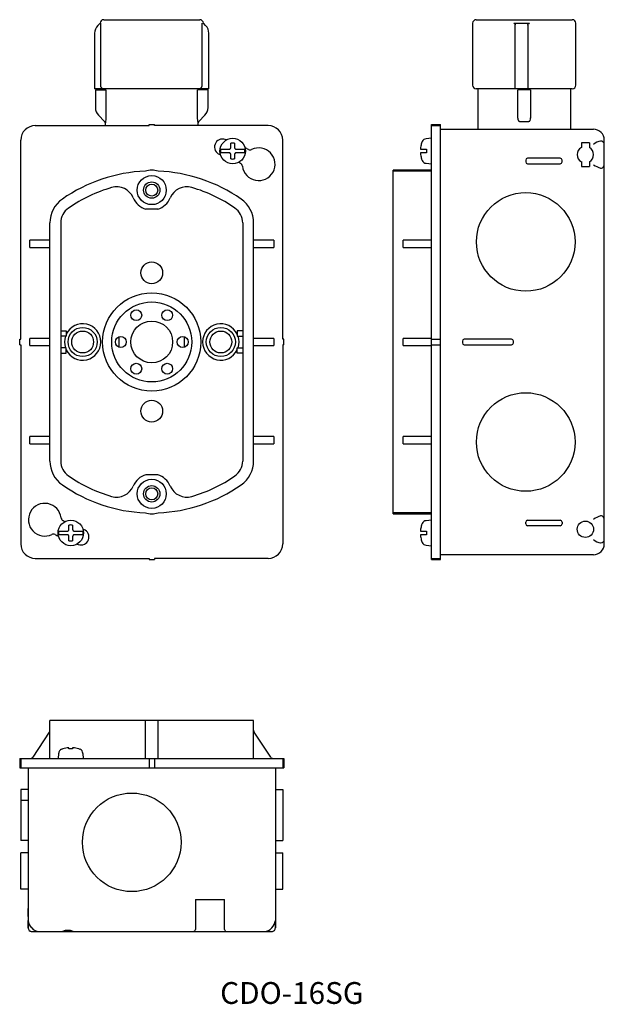
# Model space of a CAD drawing. Extents: x -319 to -158, y 17 to 287.
import ezdxf

# ---------------------------------------------------------------- set-up
doc = ezdxf.new("R2010")
doc.units = 0
doc.layers.get('0').update_dxf_attribs({"linetype": 'CONTINUOUS'})

# ---------------------------------------------------------------- blocks, each defined once
blk = doc.blocks.new('D_FRAME_VIEW_7287')
at = {"color": 7, "linetype": 'CONTINUOUS'}
for p, q in [((-193.42, 287.23), (-167.02, 287.23)), ((-194.42, 286.23), (-194.42, 269.23)), ((-183.11, 286.23), (-178.77, 286.23)), ((-166.02, 269.23), (-166.02, 286.23)), ((-193.02, 268.23), (-193.02, 257.13)), ((-167.42, 257.13), (-167.42, 268.23)), ((-205.72, 258.43), (-203.22, 258.43)), ((-205.72, 258.13), (-203.22, 258.13)), ((-205.72, 254.63), (-207.2, 254.5)), ((-203.22, 257.13), (-161.22, 257.13)), ((-208.72, 252.13), (-208.72, 251.63)), ((-208.43, 253.33), (-208.43, 253.27)), ((-162.32, 253.38), (-164.52, 253.38)), ((-159.18, 253.88), (-159.22, 253.88)), ((-208.72, 250.63), (-208.72, 250.13)), ((-207.12, 251.63), (-207.12, 250.63)), ((-170.32, 249.13), (-179.32, 249.13)), ((-208.43, 248.99), (-208.43, 248.93)), ((-207.2, 247.76), (-205.72, 247.63)), ((-179.82, 248.63), (-179.82, 248.13)), ((-179.32, 247.63), (-170.32, 247.63)), ((-169.82, 248.13), (-169.82, 248.63)), ((-164.52, 246.88), (-162.32, 246.88)), ((-159.22, 246.41), (-158.98, 246.41)), ((-205.72, 245.88), (-216.22, 245.88)), ((-205.72, 245.59), (-216.22, 245.59)), ((-205.72, 199.38), (-203.22, 199.38)), ((-205.72, 197.88), (-203.22, 197.88)), ((-197.22, 198.88), (-197.22, 198.38)), ((-183.72, 199.38), (-196.72, 199.38)), ((-196.72, 197.88), (-183.72, 197.88)), ((-183.22, 198.38), (-183.22, 198.88)), ((-205.72, 151.67), (-216.22, 151.67)), ((-216.22, 151.38), (-205.72, 151.38)), ((-205.72, 149.63), (-207.2, 149.5)), ((-179.82, 148.63), (-179.82, 149.13)), ((-179.32, 149.63), (-170.32, 149.63)), ((-169.82, 149.13), (-169.82, 148.63)), ((-158.98, 150.85), (-159.22, 150.85)), ((-208.72, 147.13), (-208.72, 146.63)), ((-208.43, 148.33), (-208.43, 148.27)), ((-207.12, 146.63), (-207.12, 145.63)), ((-170.32, 148.13), (-179.32, 148.13)), ((-208.72, 145.63), (-208.72, 145.13)), ((-208.43, 143.99), (-208.43, 143.93)), ((-207.2, 142.76), (-205.72, 142.63)), ((-159.22, 143.38), (-159.18, 143.38)), ((-205.72, 139.13), (-203.22, 139.13)), ((-205.72, 138.83), (-203.22, 138.83)), ((-161.22, 140.13), (-203.22, 140.13))]:
    blk.add_line(p, q, dxfattribs=at)
at = {"color": 9, "linetype": 'CONTINUOUS'}
for p, q in [((-181.5, 259.28), (-178.93, 259.28)), ((-213.52, 224.63), (-213.52, 226.63)), ((-213.52, 197.63), (-213.52, 199.63)), ((-213.52, 170.63), (-213.52, 172.63))]:
    blk.add_line(p, q, dxfattribs=at)
at = {"color": 7, "linetype": 'CONTINUOUS'}
for points in [[(-183.11, 286.23), (-183.1, 286.23), (-183.08, 286.23), (-183.07, 286.23), (-183.05, 286.23), (-183.04, 286.22), (-183.02, 286.22), (-183, 286.22), (-182.99, 286.21), (-182.97, 286.21), (-182.95, 286.2), (-182.94, 286.19), (-182.92, 286.18), (-182.9, 286.17), (-182.89, 286.16), (-182.87, 286.15), (-182.86, 286.14), (-182.84, 286.13), (-182.83, 286.12), (-182.82, 286.1), (-182.8, 286.08), (-182.79, 286.06), (-182.77, 286.04), (-182.76, 286.02), (-182.75, 286), (-182.74, 285.98), (-182.73, 285.95), (-182.73, 285.92), (-182.72, 285.89), (-182.72, 285.86), (-182.72, 285.82)], [(-179.22, 285.77), (-179.21, 285.8), (-179.21, 285.83), (-179.21, 285.86), (-179.2, 285.88), (-179.2, 285.91), (-179.19, 285.94), (-179.18, 285.96), (-179.16, 285.99), (-179.15, 286.01), (-179.14, 286.04), (-179.12, 286.06), (-179.1, 286.08), (-179.08, 286.1), (-179.06, 286.12), (-179.05, 286.13), (-179.03, 286.15), (-179.01, 286.16), (-179, 286.17), (-178.98, 286.18), (-178.97, 286.18), (-178.95, 286.19), (-178.93, 286.2), (-178.91, 286.21), (-178.89, 286.21), (-178.88, 286.22), (-178.86, 286.22), (-178.85, 286.22), (-178.83, 286.22), (-178.82, 286.23), (-178.8, 286.23), (-178.78, 286.23), (-178.77, 286.23)]]:
    blk.add_lwpolyline(points, dxfattribs=at)
at = {"color": 9, "linetype": 'CONTINUOUS'}
for points in [[(-181.88, 259.63), (-181.82, 259.51), (-181.76, 259.41), (-181.68, 259.34), (-181.59, 259.29), (-181.5, 259.28)], [(-178.93, 259.28), (-178.83, 259.29), (-178.73, 259.35), (-178.66, 259.42), (-178.6, 259.52)]]:
    blk.add_lwpolyline(points, dxfattribs=at)
at = {"color": 7, "linetype": 'CONTINUOUS'}
for centre, radius in [((-179.82, 226.13), 13.55), ((-179.82, 171.13), 13.55), ((-163.42, 147.13), 2.25)]:
    blk.add_circle(centre, radius, dxfattribs=at)
for centre, radius, start, end in [((-193.42, 286.23), 1, 90, 180), ((-167.02, 286.23), 1, 0, 90), ((-193.42, 269.23), 1, 180, 270), ((-167.02, 269.23), 1, 270, 0), ((-207.08, 253.2), 1.3, 95, 156.4776), ((-161.22, 254.13), 3, 0, 90), ((-202.32, 251.13), 6.48, 160.6958, 171.1236), ((-202.32, 251.13), 6.5, 156.4776, 160.2168), ((-163.42, 250.13), 2.25, 119.2676, 240.7324), ((-163.42, 250.13), 2.25, 299.2676, 60.7324), ((-158.1, 248.86), 5.14, 102.5184, 127.2701), ((-159.22, 252.88), 1, 0, 88.2228), ((-202.32, 251.13), 6.48, 188.8764, 199.3042), ((-179.32, 248.63), 0.5, 90, 180), ((-170.32, 248.63), 0.5, 360, 90), ((-202.32, 251.13), 6.5, 199.7832, 203.5224), ((-207.08, 249.05), 1.3, 203.5224, 265), ((-179.32, 248.13), 0.5, 180, 270), ((-170.32, 248.13), 0.5, 270, 0), ((-156.07, 255.42), 9.55, 237.3991, 250.7736), ((-159.22, 247.38), 1, 283.6546, 0), ((-196.72, 198.88), 0.5, 90, 180), ((-196.72, 198.38), 0.5, 180, 270), ((-183.72, 198.88), 0.5, 360, 90), ((-183.72, 198.38), 0.5, 270, 0), ((-207.08, 148.2), 1.3, 95, 156.4776), ((-179.32, 149.13), 0.5, 90, 180), ((-170.32, 149.13), 0.5, 360, 90), ((-156.1, 141.89), 9.48, 109.1812, 122.6461), ((-159.22, 149.88), 1, 0, 76.3454), ((-202.32, 146.13), 6.48, 160.6958, 171.1236), ((-202.32, 146.13), 6.5, 156.4776, 160.2168), ((-179.32, 148.63), 0.5, 180, 270), ((-170.32, 148.63), 0.5, 270, 0), ((-202.32, 146.13), 6.48, 188.8764, 199.3042), ((-202.32, 146.13), 6.5, 199.7832, 203.5224), ((-207.08, 144.05), 1.3, 203.5224, 265), ((-158.18, 148.23), 4.96, 232.2565, 257.955), ((-159.22, 144.38), 1, 271.7772, 0), ((-161.22, 143.13), 3, 270, 0)]:
    blk.add_arc(centre, radius, start, end, dxfattribs=at)
at = {"color": 9, "linetype": 'CONTINUOUS'}
for centre, radius, start, end in [((-180.27, 260.17), 1.7, 178.9844, 198.5806), ((-179.96, 260.15), 1.5, 335.3061, 2.1239)]:
    blk.add_arc(centre, radius, start, end, dxfattribs=at)
blk = doc.blocks.new('D_FRAME_VIEW_7481')
at = {"color": 7, "linetype": 'CONTINUOUS'}
for p, q in [((-310.63, 84.08), (-310.63, 94.58)), ((-284.38, 84.08), (-284.38, 94.58)), ((-280.88, 84.08), (-280.88, 94.58)), ((-254.63, 84.08), (-254.63, 94.58)), ((-310.8, 91.33), (-315.33, 84.53)), ((-249.93, 84.53), (-254.46, 91.33)), ((-305.38, 87.08), (-305.88, 87.08)), ((-305.38, 86.8), (-305.38, 87.08)), ((-304.38, 86.8), (-305.38, 86.8)), ((-304.38, 87.08), (-304.38, 86.8)), ((-303.88, 87.08), (-304.38, 87.08)), ((-318.93, 84.08), (-318.93, 81.58)), ((-318.63, 84.08), (-318.63, 81.58)), ((-308.26, 85.48), (-308.38, 84.08)), ((-308.22, 85.48), (-308.26, 85.48)), ((-308.21, 85.56), (-308.22, 85.48)), ((-301.54, 85.48), (-301.55, 85.56)), ((-301.5, 85.48), (-301.54, 85.48)), ((-301.38, 84.08), (-301.5, 85.48)), ((-283.38, 84.08), (-283.38, 81.58)), ((-281.88, 84.08), (-281.88, 81.58)), ((-246.63, 84.08), (-246.63, 81.58)), ((-246.33, 84.08), (-246.33, 81.58)), ((-248.63, 81.58), (-248.63, 37.58)), ((-316.63, 75.58), (-318.63, 75.58)), ((-248.63, 75.58), (-246.63, 75.58)), ((-316.63, 72.58), (-318.63, 72.58)), ((-316.63, 61.58), (-318.63, 61.58)), ((-248.63, 61.58), (-246.63, 61.58)), ((-316.63, 58.18), (-318.63, 58.18)), ((-248.63, 58.18), (-246.63, 58.18)), ((-316.63, 48.18), (-318.63, 48.18)), ((-248.63, 48.18), (-246.63, 48.18)), ((-316.63, 42.88), (-316.57, 42.88)), ((-316.63, 40.68), (-316.57, 40.68)), ((-316.57, 40.68), (-316.57, 42.88)), ((-315.62, 37.55), (-315.65, 37.58)), ((-249.61, 37.58), (-249.64, 37.55))]:
    blk.add_line(p, q, dxfattribs=at)
at = {"color": 9, "linetype": 'CONTINUOUS'}
for p, q in [((-316.62, 37.58), (-316.62, 39.58)), ((-248.64, 37.58), (-248.64, 39.58)), ((-316.63, 37.58), (-316.62, 37.58)), ((-248.63, 37.58), (-248.64, 37.58))]:
    blk.add_line(p, q, dxfattribs=at)
for points in [[(-316.62, 37.58), (-316.6, 37.39), (-316.54, 37.2), (-316.45, 37.03), (-316.33, 36.87), (-316.17, 36.75), (-316, 36.66), (-315.82, 36.6), (-315.62, 36.58)], [(-249.64, 36.58), (-249.44, 36.6), (-249.26, 36.66), (-249.08, 36.75), (-248.93, 36.87), (-248.81, 37.03), (-248.72, 37.2), (-248.66, 37.39), (-248.64, 37.58)]]:
    blk.add_lwpolyline(points, dxfattribs=at)
at = {"color": 7, "linetype": 'CONTINUOUS'}
blk.add_circle((-288.13, 61.08), 13.55, dxfattribs=at)
for centre, radius, start, end in [((-311.63, 91.88), 1, 326.3099, 0), ((-253.63, 91.88), 1, 180, 213.6901), ((-306.92, 85.45), 1.3, 112.9029, 174.8293), ((-304.88, 80.68), 6.48, 98.8764, 113.1281), ((-304.88, 80.68), 6.48, 66.8719, 81.1236), ((-302.84, 85.45), 1.3, 5.169, 67.0989), ((-316.16, 85.08), 1, 270, 326.3099), ((-249.09, 85.08), 1, 213.6901, 270), ((-313.46, 39.88), 3.17, 185.3093, 226.3259), ((-251.79, 39.87), 3.16, 313.5954, 354.7695), ((-315.63, 37.58), 1, 180, 270), ((-313.52, 39.34), 2.76, 220.3913, 268.1783), ((-305.68, 33), 3.88, 67.4628, 112.5372), ((-271.13, 37.08), 0.5, 270, 0), ((-262.13, 37.08), 0.5, 180, 270), ((-251.75, 39.35), 2.77, 271.982, 319.4484), ((-249.63, 37.58), 1, 270, 0)]:
    blk.add_arc(centre, radius, start, end, dxfattribs=at)
blk = doc.blocks.new('D_FRAME_VIEW_6510')
at = {"color": 7, "linetype": 'CONTINUOUS'}
for p, q in [((-296.83, 286.23), (-297.45, 285.61)), ((-267.81, 285.61), (-268.43, 286.23)), ((-298.33, 283.49), (-298.33, 268.23)), ((-266.93, 268.23), (-266.93, 283.49)), ((-295.81, 268.23), (-295.86, 268.24)), ((-295.43, 268.23), (-295.43, 267.93)), ((-269.83, 267.93), (-269.83, 268.23)), ((-298.13, 267.93), (-298.13, 263.07)), ((-267.13, 263.07), (-267.13, 267.93)), ((-297.25, 260.95), (-295.58, 259.28)), ((-269.68, 259.28), (-268.01, 260.95)), ((-314.63, 258.13), (-283.38, 258.13)), ((-295.43, 258.92), (-295.43, 258.13)), ((-283.38, 258.13), (-283.38, 258.43)), ((-283.38, 258.43), (-281.88, 258.43)), ((-281.88, 258.13), (-281.88, 258.43)), ((-250.63, 258.13), (-281.88, 258.13)), ((-269.83, 258.13), (-269.83, 258.92)), ((-318.63, 199.38), (-318.63, 254.13)), ((-260.88, 252.13), (-260.88, 253.27)), ((-259.88, 253.27), (-259.88, 252.13)), ((-246.63, 199.38), (-246.63, 254.13)), ((-260.88, 248.99), (-260.88, 250.13)), ((-259.88, 250.13), (-259.88, 248.99)), ((-280.99, 235.13), (-284.27, 235.13)), ((-310.63, 165.91), (-310.63, 231.35)), ((-307.63, 231.35), (-307.63, 165.91)), ((-257.63, 231.35), (-257.63, 165.91)), ((-254.63, 165.91), (-254.63, 231.35)), ((-307.63, 201.73), (-306.13, 201.73)), ((-306.13, 201.73), (-306.13, 200.23)), ((-259.13, 201.73), (-259.13, 200.23)), ((-257.63, 201.73), (-259.13, 201.73)), ((-318.93, 197.88), (-318.93, 199.38)), ((-318.93, 199.38), (-318.63, 199.38)), ((-318.93, 197.88), (-318.63, 197.88)), ((-318.63, 197.88), (-318.63, 143.13)), ((-306.13, 200.23), (-307.63, 200.23)), ((-259.13, 200.23), (-257.63, 200.23)), ((-246.33, 199.38), (-246.63, 199.38)), ((-246.33, 197.88), (-246.63, 197.88)), ((-246.63, 197.88), (-246.63, 143.13)), ((-246.33, 197.88), (-246.33, 199.38)), ((-306.13, 197.03), (-307.63, 197.03)), ((-307.63, 195.53), (-306.13, 195.53)), ((-306.13, 195.53), (-306.13, 197.03)), ((-259.13, 195.53), (-259.13, 197.03)), ((-259.13, 197.03), (-257.63, 197.03)), ((-257.63, 195.53), (-259.13, 195.53)), ((-280.99, 162.13), (-284.27, 162.13)), ((-305.38, 147.13), (-305.38, 148.27)), ((-304.38, 148.27), (-304.38, 147.13)), ((-305.38, 143.99), (-305.38, 145.13)), ((-304.38, 145.13), (-304.38, 143.99)), ((-314.63, 139.13), (-283.38, 139.13)), ((-283.38, 139.13), (-283.38, 138.83)), ((-283.38, 138.83), (-281.88, 138.83)), ((-250.63, 139.13), (-281.88, 139.13)), ((-281.88, 139.13), (-281.88, 138.83))]:
    blk.add_line(p, q, dxfattribs=at)
at = {"color": 9, "linetype": 'CONTINUOUS'}
for p, q in [((-296.76, 286.23), (-296.76, 269.23)), ((-268.73, 269.23), (-268.73, 286.23)), ((-295.86, 268.24), (-295.74, 268.23)), ((-269.77, 268.23), (-269.64, 268.24)), ((-295.24, 267.93), (-295.24, 260.2)), ((-270.01, 260.2), (-270.01, 267.93)), ((-295.24, 260.2), (-295.37, 258.92)), ((-269.89, 258.92), (-270.01, 260.2)), ((-295.37, 258.92), (-295.43, 258.92)), ((-269.83, 258.92), (-269.89, 258.92)), ((-269.75, 259.28), (-269.68, 259.28)), ((-316.16, 224.63), (-316.16, 226.63)), ((-249.09, 226.63), (-249.09, 224.63)), ((-316.16, 197.63), (-316.16, 199.63)), ((-249.09, 199.63), (-249.09, 197.63)), ((-316.16, 170.63), (-316.16, 172.63)), ((-249.09, 172.63), (-249.09, 170.63))]:
    blk.add_line(p, q, dxfattribs=at)
for points in [[(-296.76, 269.23), (-296.75, 269.2), (-296.75, 269.17), (-296.75, 269.14), (-296.75, 269.12), (-296.75, 269.09), (-296.74, 269.06), (-296.73, 269.02), (-296.72, 268.98), (-296.71, 268.94), (-296.7, 268.9), (-296.68, 268.86), (-296.67, 268.82), (-296.65, 268.79), (-296.64, 268.76), (-296.62, 268.73), (-296.6, 268.69), (-296.58, 268.67), (-296.57, 268.65), (-296.55, 268.63), (-296.54, 268.61), (-296.51, 268.58), (-296.48, 268.54), (-296.46, 268.52), (-296.43, 268.49), (-296.4, 268.47), (-296.37, 268.45), (-296.35, 268.43), (-296.33, 268.41), (-296.31, 268.4), (-296.28, 268.38), (-296.25, 268.36), (-296.21, 268.34), (-296.17, 268.32), (-296.14, 268.31), (-296.1, 268.29), (-296.06, 268.28), (-296.01, 268.27), (-295.97, 268.26), (-295.94, 268.25), (-295.92, 268.24), (-295.89, 268.24), (-295.86, 268.24)], [(-269.64, 268.24), (-269.6, 268.24), (-269.56, 268.25), (-269.51, 268.26), (-269.47, 268.27), (-269.43, 268.29), (-269.39, 268.3), (-269.35, 268.32), (-269.31, 268.33), (-269.27, 268.36), (-269.23, 268.38), (-269.19, 268.4), (-269.15, 268.43), (-269.11, 268.45), (-269.08, 268.48), (-269.05, 268.51), (-269.02, 268.54), (-268.99, 268.56), (-268.97, 268.59), (-268.94, 268.62), (-268.93, 268.64), (-268.91, 268.67), (-268.89, 268.69), (-268.88, 268.71), (-268.86, 268.75), (-268.84, 268.79), (-268.82, 268.82), (-268.8, 268.86), (-268.79, 268.9), (-268.77, 268.94), (-268.76, 268.98), (-268.75, 269.03), (-268.74, 269.05), (-268.74, 269.08), (-268.74, 269.1), (-268.73, 269.13), (-268.73, 269.15), (-268.73, 269.18), (-268.73, 269.2), (-268.73, 269.23)], [(-269.75, 259.28), (-269.81, 259.2), (-269.85, 259.11), (-269.88, 259.02), (-269.89, 258.92)]]:
    blk.add_lwpolyline(points, dxfattribs=at)
at = {"color": 7, "linetype": 'CONTINUOUS'}
for points in [[(-261.38, 251.63), (-261.36, 251.63), (-261.34, 251.63), (-261.32, 251.63), (-261.3, 251.64), (-261.28, 251.64), (-261.26, 251.64), (-261.24, 251.65), (-261.22, 251.66), (-261.2, 251.66), (-261.18, 251.67), (-261.16, 251.68), (-261.14, 251.69), (-261.12, 251.7), (-261.1, 251.71), (-261.09, 251.72), (-261.07, 251.74), (-261.05, 251.75), (-261.04, 251.76), (-261.02, 251.78), (-261.01, 251.79), (-261, 251.81), (-260.98, 251.82), (-260.97, 251.84), (-260.96, 251.86), (-260.95, 251.88), (-260.94, 251.89), (-260.93, 251.91), (-260.92, 251.93), (-260.91, 251.95), (-260.91, 251.97), (-260.9, 251.99), (-260.89, 252.01), (-260.89, 252.03), (-260.89, 252.05), (-260.88, 252.07), (-260.88, 252.09), (-260.88, 252.11), (-260.88, 252.13)], [(-259.88, 252.13), (-259.88, 252.11), (-259.88, 252.09), (-259.88, 252.07), (-259.87, 252.05), (-259.87, 252.03), (-259.86, 252.01), (-259.86, 251.99), (-259.85, 251.97), (-259.84, 251.95), (-259.84, 251.93), (-259.83, 251.91), (-259.82, 251.89), (-259.81, 251.87), (-259.8, 251.85), (-259.78, 251.84), (-259.77, 251.82), (-259.76, 251.8), (-259.75, 251.79), (-259.73, 251.77), (-259.72, 251.76), (-259.7, 251.75), (-259.68, 251.73), (-259.67, 251.72), (-259.65, 251.71), (-259.63, 251.7), (-259.61, 251.69), (-259.6, 251.68), (-259.58, 251.67), (-259.56, 251.66), (-259.54, 251.66), (-259.52, 251.65), (-259.5, 251.64), (-259.48, 251.64), (-259.46, 251.64), (-259.44, 251.63), (-259.42, 251.63), (-259.4, 251.63), (-259.38, 251.63)], [(-260.88, 250.13), (-260.88, 250.15), (-260.88, 250.17), (-260.88, 250.19), (-260.89, 250.21), (-260.89, 250.23), (-260.89, 250.25), (-260.9, 250.27), (-260.91, 250.29), (-260.91, 250.31), (-260.92, 250.33), (-260.93, 250.35), (-260.94, 250.37), (-260.95, 250.39), (-260.96, 250.4), (-260.97, 250.42), (-260.99, 250.44), (-261, 250.46), (-261.01, 250.47), (-261.03, 250.49), (-261.04, 250.5), (-261.06, 250.51), (-261.07, 250.53), (-261.09, 250.54), (-261.11, 250.55), (-261.13, 250.56), (-261.14, 250.57), (-261.16, 250.58), (-261.18, 250.59), (-261.2, 250.6), (-261.22, 250.6), (-261.24, 250.61), (-261.26, 250.61), (-261.28, 250.62), (-261.31, 250.62), (-261.33, 250.63), (-261.36, 250.63), (-261.38, 250.63)], [(-259.38, 250.63), (-259.4, 250.63), (-259.42, 250.63), (-259.44, 250.63), (-259.46, 250.62), (-259.48, 250.62), (-259.5, 250.61), (-259.52, 250.61), (-259.54, 250.6), (-259.56, 250.59), (-259.58, 250.59), (-259.6, 250.58), (-259.62, 250.57), (-259.64, 250.56), (-259.65, 250.55), (-259.67, 250.53), (-259.69, 250.52), (-259.7, 250.51), (-259.72, 250.5), (-259.73, 250.48), (-259.75, 250.47), (-259.76, 250.45), (-259.78, 250.43), (-259.79, 250.42), (-259.8, 250.4), (-259.81, 250.38), (-259.82, 250.36), (-259.83, 250.35), (-259.84, 250.33), (-259.85, 250.31), (-259.85, 250.29), (-259.86, 250.27), (-259.86, 250.25), (-259.87, 250.23), (-259.87, 250.2), (-259.88, 250.18), (-259.88, 250.15), (-259.88, 250.13)], [(-305.88, 146.63), (-305.86, 146.63), (-305.84, 146.63), (-305.82, 146.63), (-305.8, 146.64), (-305.78, 146.64), (-305.76, 146.64), (-305.74, 146.65), (-305.72, 146.66), (-305.7, 146.66), (-305.68, 146.67), (-305.66, 146.68), (-305.64, 146.69), (-305.62, 146.7), (-305.6, 146.71), (-305.59, 146.72), (-305.57, 146.74), (-305.55, 146.75), (-305.54, 146.76), (-305.52, 146.78), (-305.51, 146.79), (-305.5, 146.81), (-305.48, 146.83), (-305.47, 146.84), (-305.46, 146.86), (-305.45, 146.88), (-305.44, 146.89), (-305.43, 146.91), (-305.42, 146.93), (-305.41, 146.95), (-305.41, 146.97), (-305.4, 146.99), (-305.39, 147.01), (-305.39, 147.03), (-305.38, 147.06), (-305.38, 147.08), (-305.38, 147.11), (-305.38, 147.13)], [(-304.38, 147.13), (-304.38, 147.11), (-304.38, 147.09), (-304.38, 147.07), (-304.37, 147.05), (-304.37, 147.03), (-304.36, 147.01), (-304.36, 146.99), (-304.35, 146.97), (-304.34, 146.95), (-304.34, 146.93), (-304.33, 146.91), (-304.32, 146.89), (-304.31, 146.87), (-304.3, 146.85), (-304.28, 146.84), (-304.27, 146.82), (-304.26, 146.8), (-304.25, 146.79), (-304.23, 146.77), (-304.22, 146.76), (-304.2, 146.75), (-304.18, 146.73), (-304.17, 146.72), (-304.15, 146.71), (-304.13, 146.7), (-304.11, 146.69), (-304.1, 146.68), (-304.08, 146.67), (-304.06, 146.66), (-304.04, 146.66), (-304.02, 146.65), (-304, 146.64), (-303.98, 146.64), (-303.95, 146.63), (-303.93, 146.63), (-303.9, 146.63), (-303.88, 146.63)], [(-305.38, 145.13), (-305.38, 145.15), (-305.38, 145.17), (-305.38, 145.19), (-305.39, 145.21), (-305.39, 145.23), (-305.39, 145.25), (-305.4, 145.27), (-305.41, 145.29), (-305.41, 145.31), (-305.42, 145.33), (-305.43, 145.35), (-305.44, 145.37), (-305.45, 145.39), (-305.46, 145.4), (-305.47, 145.42), (-305.49, 145.44), (-305.5, 145.46), (-305.51, 145.47), (-305.53, 145.49), (-305.54, 145.5), (-305.56, 145.51), (-305.57, 145.53), (-305.59, 145.54), (-305.61, 145.55), (-305.63, 145.56), (-305.64, 145.57), (-305.66, 145.58), (-305.68, 145.59), (-305.7, 145.6), (-305.72, 145.6), (-305.74, 145.61), (-305.76, 145.61), (-305.78, 145.62), (-305.81, 145.62), (-305.83, 145.63), (-305.86, 145.63), (-305.88, 145.63)], [(-303.88, 145.63), (-303.9, 145.63), (-303.92, 145.63), (-303.94, 145.63), (-303.96, 145.62), (-303.98, 145.62), (-304, 145.61), (-304.02, 145.61), (-304.04, 145.6), (-304.06, 145.59), (-304.08, 145.59), (-304.1, 145.58), (-304.12, 145.57), (-304.14, 145.56), (-304.15, 145.55), (-304.17, 145.53), (-304.19, 145.52), (-304.2, 145.51), (-304.22, 145.5), (-304.23, 145.48), (-304.25, 145.47), (-304.26, 145.45), (-304.28, 145.43), (-304.29, 145.42), (-304.3, 145.4), (-304.31, 145.38), (-304.32, 145.36), (-304.33, 145.35), (-304.34, 145.33), (-304.35, 145.31), (-304.35, 145.29), (-304.36, 145.27), (-304.36, 145.25), (-304.37, 145.23), (-304.37, 145.2), (-304.38, 145.18), (-304.38, 145.15), (-304.38, 145.13)]]:
    blk.add_lwpolyline(points, dxfattribs=at)
for centre, radius in [((-282.63, 240.38), 4), ((-282.63, 240.38), 2.25), ((-282.63, 240.38), 1.65), ((-282.63, 217.63), 3), ((-282.63, 198.63), 13.5), ((-282.63, 198.63), 11), ((-286.88, 205.99), 1.5), ((-278.38, 205.99), 1.5), ((-282.63, 198.63), 5.75), ((-301.63, 198.63), 4), ((-301.63, 198.63), 3), ((-263.63, 198.63), 4), ((-263.63, 198.63), 3), ((-291.13, 198.63), 1.5), ((-274.13, 198.63), 1.5), ((-286.88, 191.27), 1.5), ((-278.38, 191.27), 1.5), ((-282.63, 179.63), 3), ((-282.63, 156.88), 4), ((-282.63, 156.88), 2.25), ((-282.63, 156.88), 1.65)]:
    blk.add_circle(centre, radius, dxfattribs=at)
for centre, radius, start, end in [((-295.83, 286.23), 1, 90, 180), ((-269.43, 286.23), 1, 0, 90), ((-295.33, 283.49), 3, 135, 180), ((-269.93, 283.49), 3, 0, 45), ((-295.13, 263.07), 3, 180, 225), ((-270.13, 263.07), 3, 315, 0), ((-314.63, 254.13), 4, 90, 180), ((-295.93, 258.92), 0.5, 0, 45), ((-269.33, 258.92), 0.5, 135, 180), ((-250.63, 254.13), 4, 0, 90), ((-263.17, 252.23), 2.2, 70.0482, 250.0482), ((-282.63, 198.63), 59.22, 69.7165, 70.0482), ((-260.38, 251.13), 2.2, 76.8634, 103.1366), ((-253.23, 247.49), 4.5, 186.8261, 115.6058), ((-282.63, 198.63), 59.22, 63.3419, 64.3481), ((-282.63, 198.63), 54.82, 69.8222, 70.0482), ((-260.38, 251.13), 3.38, 171.4868, 188.5132), ((-260.38, 251.13), 3.38, 351.4868, 8.5132), ((-255.61, 252.45), 1, 243.3419, 295.6058), ((-260.38, 251.13), 2.2, 256.8634, 283.1366), ((-282.63, 198.63), 54.82, 63.5949, 64.2424), ((-258.69, 246.83), 1, 6.8261, 63.5949), ((-282.63, 202.63), 43, 92.3315, 124.8499), ((-282.63, 240.38), 5.5, 71.4549, 108.5451), ((-282.63, 202.63), 43, 55.1501, 87.6685), ((-282.63, 202.63), 40, 106.0253, 124.8499), ((-292.29, 236.27), 5, 23.044, 106.0253), ((-272.97, 236.27), 5, 73.9747, 156.956), ((-282.63, 202.63), 40, 55.1501, 73.9747), ((-282.63, 240.38), 5.5, 203.044, 252.6586), ((-282.63, 240.38), 5.5, 287.3414, 336.956), ((-302.63, 231.35), 8, 124.8499, 180), ((-262.63, 231.35), 8, 360, 55.1501), ((-302.63, 231.35), 5, 124.8499, 180), ((-262.63, 231.35), 5, 360, 55.1501), ((-301.63, 198.63), 5, 205.8419, 154.1581), ((-263.63, 198.63), 5, 341.3371, 18.6629), ((-302.63, 165.91), 8, 180, 235.1501), ((-302.63, 165.91), 5, 180, 235.1501), ((-262.63, 165.91), 5, 304.8499, 0), ((-262.63, 165.91), 8, 304.8499, 0), ((-282.63, 194.63), 40, 235.1501, 253.9747), ((-282.63, 156.88), 5.5, 107.3414, 156.956), ((-282.63, 156.88), 5.5, 23.044, 72.6586), ((-282.63, 194.63), 40, 286.0253, 304.8499), ((-282.63, 194.63), 43, 235.1501, 267.6685), ((-292.29, 160.99), 5, 253.9747, 336.956), ((-282.63, 194.63), 43, 272.3315, 304.8499), ((-272.97, 160.99), 5, 203.044, 286.0253), ((-312.03, 149.77), 4.5, 6.8261, 295.6058), ((-282.63, 156.88), 5.5, 251.4549, 288.5451), ((-306.56, 150.42), 1, 186.8261, 243.5949), ((-282.63, 198.63), 54.82, 243.5949, 244.2424), ((-304.88, 146.13), 3.38, 171.4868, 188.5132), ((-304.88, 146.13), 2.2, 76.8634, 103.1366), ((-302.09, 145.03), 2.2, 250.0482, 70.0482), ((-282.63, 198.63), 54.82, 249.8222, 250.0482), ((-304.88, 146.13), 3.38, 351.4868, 8.5132), ((-309.65, 144.81), 1, 63.3419, 115.6058), ((-282.63, 198.63), 59.22, 243.3419, 244.3481), ((-304.88, 146.13), 2.2, 256.8634, 283.1366), ((-314.63, 143.13), 4, 180, 270), ((-282.63, 198.63), 59.22, 249.7165, 250.0482), ((-250.63, 143.13), 4, 270, 360)]:
    blk.add_arc(centre, radius, start, end, dxfattribs=at)

msp = doc.modelspace()

# ---------------------------------------------------------------- linework, layer by layer
at = {"color": 7, "linetype": 'CONTINUOUS'}
for p, q in [((-295.83, 287.23), (-269.43, 287.23)), ((-182.72, 268.23), (-182.72, 285.82)), ((-179.22, 285.77), (-179.22, 268.23)), ((-295.81, 268.23), (-298.33, 268.23)), ((-266.93, 268.23), (-295.74, 268.23)), ((-269.63, 268.24), (-269.7, 268.23)), ((-167.02, 268.23), (-193.42, 268.23)), ((-298.13, 267.93), (-295.24, 267.93)), ((-267.13, 267.93), (-270.01, 267.93)), ((-181.97, 260.2), (-181.97, 267.93)), ((-178.47, 267.93), (-181.97, 267.93)), ((-178.47, 267.93), (-178.47, 260.2)), ((-205.72, 138.83), (-205.72, 258.43)), ((-203.22, 138.83), (-203.22, 258.43)), ((-164.52, 253.38), (-164.52, 252.05)), ((-162.32, 253.38), (-162.32, 252.05)), ((-158.22, 143.13), (-158.22, 254.13)), ((-263.71, 251.63), (-261.38, 251.63)), ((-261.38, 250.63), (-263.71, 250.63)), ((-259.38, 251.63), (-257.05, 251.63)), ((-257.05, 250.63), (-259.38, 250.63)), ((-208.72, 251.63), (-207.12, 251.63)), ((-207.12, 250.63), (-208.72, 250.63)), ((-164.52, 248.21), (-164.52, 246.88)), ((-162.32, 248.21), (-162.32, 246.88)), ((-216.22, 151.38), (-216.22, 245.88)), ((-310.63, 226.63), (-316.16, 226.63)), ((-249.09, 226.63), (-254.63, 226.63)), ((-205.72, 226.63), (-213.52, 226.63)), ((-316.16, 224.63), (-310.63, 224.63)), ((-254.63, 224.63), (-249.09, 224.63)), ((-213.52, 224.63), (-205.72, 224.63)), ((-310.63, 199.63), (-316.16, 199.63)), ((-316.16, 197.63), (-310.63, 197.63)), ((-291.63, 200.04), (-291.63, 197.22)), ((-273.63, 197.22), (-273.63, 200.04)), ((-249.09, 199.63), (-254.63, 199.63)), ((-254.63, 197.63), (-249.09, 197.63)), ((-205.72, 199.63), (-213.52, 199.63)), ((-213.52, 197.63), (-205.72, 197.63)), ((-310.63, 172.63), (-316.16, 172.63)), ((-316.16, 170.63), (-310.63, 170.63)), ((-249.09, 172.63), (-254.63, 172.63)), ((-254.63, 170.63), (-249.09, 170.63)), ((-205.72, 172.63), (-213.52, 172.63)), ((-213.52, 170.63), (-205.72, 170.63)), ((-308.21, 146.63), (-305.88, 146.63)), ((-303.88, 146.63), (-301.55, 146.63)), ((-208.72, 146.63), (-207.12, 146.63)), ((-305.88, 145.63), (-308.21, 145.63)), ((-301.55, 145.63), (-303.88, 145.63)), ((-207.12, 145.63), (-208.72, 145.63)), ((-254.63, 94.58), (-310.63, 94.58)), ((-318.93, 84.08), (-246.33, 84.08)), ((-318.93, 81.58), (-246.33, 81.58)), ((-316.63, 81.58), (-316.63, 37.58)), ((-318.63, 75.58), (-318.63, 61.58)), ((-246.63, 75.58), (-246.63, 61.58)), ((-318.63, 48.18), (-318.63, 58.18)), ((-246.63, 48.18), (-246.63, 58.18)), ((-270.63, 45.38), (-270.63, 37.08)), ((-270.63, 45.38), (-262.63, 45.38)), ((-262.63, 37.08), (-262.63, 45.38)), ((-315.63, 36.58), (-249.63, 36.58))]:
    msp.add_line(p, q, dxfattribs=at)
for centre in [(-260.38, 251.13), (-304.88, 146.13)]:
    msp.add_circle(centre, 3.5, dxfattribs=at)
for centre, start, end in [((-263.63, 198.63), 25.8419, 334.1581), ((-301.63, 198.63), 161.3371, 198.6629)]:
    msp.add_arc(centre, 5, start, end, dxfattribs=at)

# ---------------------------------------------------------------- block references
for name in ['D_FRAME_VIEW_6510', 'D_FRAME_VIEW_7287', 'D_FRAME_VIEW_7481']:
    msp.add_blockref(name, (0, 0), dxfattribs=at)

# ---------------------------------------------------------------- texts
at = {"color": 1, "linetype": 'CONTINUOUS'}
msp.add_text('CDO-16SG', height=6, dxfattribs=at).set_placement((-263.82, 16.66))

doc.saveas('drawing.dxf')
